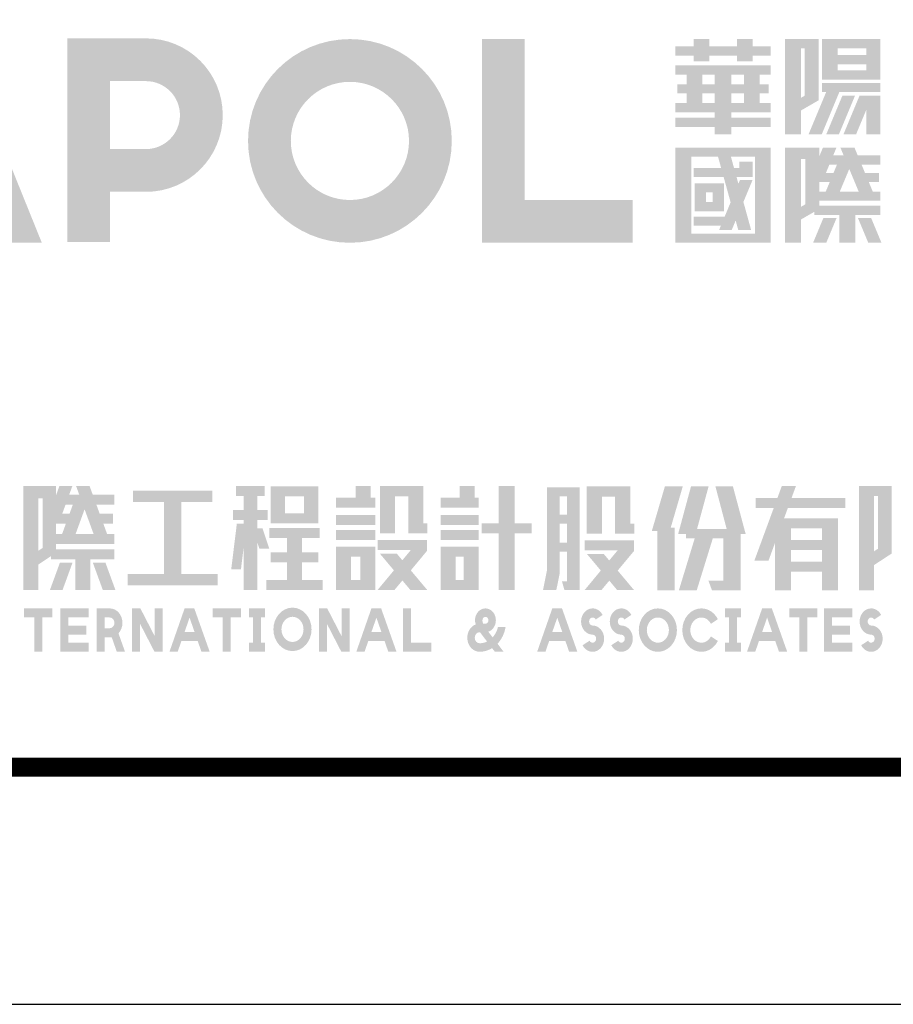
# Model space of a CAD drawing. Extents: x -178138 to 397071, y -199251 to -128068.
# Drawn here: x 390983 to 394669, y -194449 to -190294 of the extents above; entities that cross this region are included whole.
import ezdxf
from ezdxf.enums import TextEntityAlignment as Align

# ---------------------------------------------------------------- set-up
doc = ezdxf.new("R2010")
doc.units = 0
doc.header["$LTSCALE"] = 1000
doc.header["$MEASUREMENT"] = 0
for name, color, linetype in [('F_SYMB_FIGU(图框)', 7, 'Continuous'), ('F_TEXT_FIGU(图框文字)', 2, 'Continuous'), ('图框', 7, 'Continuous')]:
    doc.layers.add(name, color=color, linetype=linetype)
doc.styles.add('宋体', font='SimSun.ttf', dxfattribs={"width": 0.8})

# ---------------------------------------------------------------- blocks, each defined once
blk = doc.blocks.new('A1-LOGO-CAPOL')
at = {"layer": 'F_SYMB_FIGU(图框)'}
h = blk.add_hatch(color=12, dxfattribs=at)
edge = h.paths.add_edge_path(flags=16)
edge.add_spline(control_points=[(879918.3, -661633.3), (879918.3, -661633.3), (879918.3, -661633.3), (879918.3, -661633.3), (879918.3, -661633.3), (879766.4, -661633.3), (879766.4, -661633.3), (879766.4, -661633.3), (879766.4, -661346.6), (879766.4, -661346.6), (879766.4, -661346.6), (879918.3, -661346.6), (879918.3, -661346.6), (879997.3, -661346.6), (880061.6, -661411), (880061.6, -661489.9), (880061.6, -661569), (879997.3, -661633.3), (879918.3, -661633.3)], knot_values=[0, 0, 0, 0, 1, 1, 1, 2, 2, 2, 3, 3, 3, 4, 4, 4, 5, 5, 5, 6, 6, 6, 6], degree=3, periodic=0)
edge = h.paths.add_edge_path()
edge.add_spline(control_points=[(879918.3, -661166.2), (879918.3, -661166.2), (879918.3, -661166.2), (879585.9, -661166.2), (879585.9, -661166.2), (879585.9, -661166.2), (879585.9, -662025.6), (879585.9, -662025.6), (879585.9, -662025.6), (879766.4, -662025.6), (879766.4, -662025.6), (879766.4, -662025.6), (879766.4, -661813.7), (879766.4, -661813.7), (879766.4, -661813.7), (879918.3, -661813.7), (879918.3, -661813.7), (879918.3, -661813.7), (879918.3, -661813.7), (879918.3, -661813.7), (880097.2, -661813.7), (880242.1, -661668.8), (880242.1, -661489.9), (880242.1, -661311.1), (880097.2, -661166.2), (879918.3, -661166.2)], knot_values=[0, 0, 0, 0, 0, 1, 1, 1, 2, 2, 2, 3, 3, 3, 4, 4, 4, 5, 5, 5, 6, 6, 6, 7, 7, 7, 8, 8, 8, 8], degree=3, periodic=0)
h = blk.add_hatch(color=12, dxfattribs=at)
h.dxf.hatch_style = 2
edge = h.paths.add_edge_path()
edge.add_spline(control_points=[(878520.6, -661384), (878446.7, -661256.3), (878309, -661170.1), (878151.1, -661169.2)], knot_values=[2, 2, 2, 2, 2.994713, 2.994713, 2.994713, 2.994713], degree=3, periodic=0)
edge.add_line((878151.1, -661169.2), (878146, -661169.2))
edge.add_spline(control_points=[(878146, -661169.2), (877910.8, -661170.5), (877720.3, -661360.9), (877718.8, -661596)], knot_values=[3.003544, 3.003544, 3.003544, 3.003544, 3.996018, 3.996018, 3.996018, 3.996018], degree=3, periodic=0)
edge.add_line((877718.8, -661596), (877718.8, -661601.7))
edge.add_spline(control_points=[(877718.8, -661601.7), (877720.3, -661837.7), (877912.1, -662028.6), (878148.5, -662028.6)], knot_values=[4.003982, 4.003982, 4.003982, 4.003982, 5, 5, 5, 5], degree=3, periodic=0)
edge.add_spline(control_points=[(878148.5, -662028.6), (878307.5, -662028.6), (878446.3, -661942.2), (878520.6, -661813.7), (878520.6, -661813.7), (878364.2, -661723.5), (878364.2, -661723.5)], knot_values=[5, 5, 5, 5, 6, 6, 6, 7, 7, 7, 7], degree=3, periodic=0)
edge.add_spline(control_points=[(878364.2, -661723.5), (878321.1, -661797.9), (878240.6, -661848.2), (878148.5, -661848.2)], knot_values=[7, 7, 7, 7, 8, 8, 8, 8], degree=3, periodic=0)
edge.add_spline(control_points=[(878148.5, -661848.2), (878011, -661848.2), (877899.2, -661736.3), (877899.2, -661598.8)], knot_values=[8, 8, 8, 8, 9, 9, 9, 9], degree=3, periodic=0)
edge.add_spline(control_points=[(877899.2, -661598.8), (877899.2, -661461.4), (878011, -661349.6), (878148.5, -661349.6)], knot_values=[9, 9, 9, 9, 10, 10, 10, 10], degree=3, periodic=0)
edge.add_spline(control_points=[(878148.5, -661349.6), (878240.6, -661349.6), (878321.1, -661399.8), (878364.2, -661474.3), (878364.2, -661474.3), (878520.6, -661384), (878520.6, -661384)], knot_values=[0, 0, 0, 0, 1, 1, 1, 2, 2, 2, 2], degree=3, periodic=0)
h = blk.add_hatch(color=12, dxfattribs=at)
h.dxf.hatch_style = 2
h.paths.add_polyline_path([(879098.1, -661169.1), (878952, -661169.1), (878912.7, -661169.1), (878571.3, -662028.6), (878756.7, -662028.6), (878840.9, -661816.7), (879209.3, -661816.7), (879293.5, -662028.6), (879478.9, -662028.6), (879131.7, -661169.1)])
h.paths.add_polyline_path([(878912.6, -661636.2), (879025.1, -661353), (879137.6, -661636.2)])
h = blk.add_hatch(color=12, dxfattribs=at)
edge = h.paths.add_edge_path(flags=16)
edge.add_spline(control_points=[(880778.6, -661848.2), (880641.1, -661848.2), (880529.3, -661736.3), (880529.3, -661598.8), (880529.3, -661461.4), (880641.1, -661349.6), (880778.6, -661349.6), (880916, -661349.6), (881027.9, -661461.4), (881027.9, -661598.8), (881027.9, -661736.3), (880916, -661848.2), (880778.6, -661848.2)], knot_values=[0, 0, 0, 0, 1, 1, 1, 2, 2, 2, 3, 3, 3, 4, 4, 4, 4], degree=3, periodic=0)
edge = h.paths.add_edge_path()
edge.add_spline(control_points=[(880778.6, -661169.2), (880541.3, -661169.2), (880348.8, -661361.6), (880348.8, -661598.8), (880348.8, -661836.2), (880541.3, -662028.6), (880778.6, -662028.6), (881015.9, -662028.6), (881208.3, -661836.2), (881208.3, -661598.8), (881208.3, -661361.6), (881015.9, -661169.2), (880778.6, -661169.2)], knot_values=[0, 0, 0, 0, 1, 1, 1, 2, 2, 2, 3, 3, 3, 4, 4, 4, 4], degree=3, periodic=0)
h = blk.add_hatch(color=12, dxfattribs=at)
h.dxf.hatch_style = 2
h.paths.add_polyline_path([(881515.8, -661848.2), (881515.8, -661169.2), (881335.3, -661169.2), (881335.3, -662028.6), (881971.4, -662028.6), (881971.4, -661848.2)])
h = blk.add_hatch(color=12, dxfattribs=at)
h.dxf.hatch_style = 2
h.paths.add_polyline_path([(882228.9, -661263.3), (882295.3, -661263.3), (882295.3, -661239.1), (882411.1, -661239.1), (882411.1, -661263.3), (882477.4, -661263.3), (882477.4, -661239.1), (882553.3, -661239.1), (882553.3, -661200.3), (882477.4, -661200.3), (882477.4, -661169.2), (882411.1, -661169.2), (882411.1, -661200.3), (882295.3, -661200.3), (882295.3, -661169.2), (882228.9, -661169.2), (882228.9, -661200.3), (882151.8, -661200.3), (882151.8, -661239.1), (882228.9, -661239.1)])
h = blk.add_hatch(color=12, dxfattribs=at)
h.dxf.hatch_style = 2
h.paths.add_polyline_path([(882756.6, -661427.1), (882756.6, -661169.2), (882614.6, -661169.2), (882614.6, -661570.7), (882681, -661570.7), (882681, -661470.7)])
h.paths.add_polyline_path([(882697.1, -661208), (882697.1, -661408.1), (882681, -661417.3), (882681, -661208)])
h = blk.add_hatch(color=12, dxfattribs=at)
h.dxf.hatch_style = 2
h.paths.add_polyline_path([(882769.5, -661169.2), (882769.5, -661339.8), (883016.2, -661339.8), (883016.2, -661169.2)])
h.paths.add_polyline_path([(882956.8, -661300.9), (882836, -661300.9), (882836, -661275.1), (882956.8, -661275.1)])
h.paths.add_polyline_path([(882956.8, -661236.3), (882836, -661236.3), (882836, -661208), (882956.8, -661208)])
h = blk.add_hatch(color=12, dxfattribs=at)
h.dxf.hatch_style = 2
h.paths.add_polyline_path([(882553.4, -661319.3), (882553.4, -661280.4), (882387.8, -661280.4), (882317.5, -661280.4), (882151.8, -661280.4), (882151.8, -661319.3), (882198.5, -661319.3), (882198.5, -661359.7), (882159.6, -661359.7), (882159.6, -661398.5), (882198.5, -661398.5), (882198.5, -661439.2), (882151.8, -661439.2), (882151.8, -661477.9), (882317.5, -661477.9), (882317.5, -661501), (882151.8, -661501), (882151.8, -661539.8), (882317.5, -661539.8), (882317.5, -661570.4), (882387.8, -661570.4), (882387.8, -661539.8), (882553.4, -661539.8), (882553.4, -661501), (882387.8, -661501), (882387.8, -661477.9), (882553.4, -661477.9), (882553.4, -661439.2), (882507.8, -661439.2), (882507.8, -661398.5), (882545.6, -661398.5), (882545.6, -661359.7), (882507.8, -661359.7), (882507.8, -661319.3)])
h.paths.add_polyline_path([(882264.8, -661319.3), (882317.5, -661319.3), (882317.5, -661359.7), (882264.8, -661359.7)])
h.paths.add_polyline_path([(882264.8, -661439.2), (882264.8, -661398.5), (882317.5, -661398.5), (882317.5, -661439.2)])
h.paths.add_polyline_path([(882441.4, -661439.2), (882387.8, -661439.2), (882387.8, -661398.5), (882441.4, -661398.5)])
h.paths.add_polyline_path([(882441.4, -661359.7), (882387.8, -661359.7), (882387.8, -661319.3), (882441.4, -661319.3)])
h = blk.add_hatch(color=12, dxfattribs=at)
h.dxf.hatch_style = 2
h.paths.add_polyline_path([(882769.5, -661393), (882787.5, -661393), (882713.6, -661570.7), (882769.2, -661570.7), (882843.1, -661393), (883016.2, -661393), (883016.2, -661354.2), (882769.5, -661354.2)])
h = blk.add_hatch(color=12, dxfattribs=at)
h.dxf.hatch_style = 2
h.paths.add_polyline_path([(882856.3, -661407.5), (882788.3, -661570.7), (882841.6, -661570.7), (882909.6, -661407.5)])
h = blk.add_hatch(color=12, dxfattribs=at)
h.dxf.hatch_style = 2
h.paths.add_polyline_path([(882928.7, -661407.5), (882860.8, -661570.7), (882914.1, -661570.7), (882957.8, -661465.6), (882957.8, -661570.7), (883016.2, -661570.7), (883016.2, -661407.5)])
h = blk.add_hatch(color=12, dxfattribs=at)
h.dxf.hatch_style = 2
h.paths.add_polyline_path([(882553.4, -661627), (882553.4, -661627), (882553.4, -661626.9), (882151.8, -661626.9), (882151.8, -661627), (882151.8, -662028.6), (882553.4, -662028.6), (882553.4, -662028.6)])
h.paths.add_polyline_path([(882487, -661989.8), (882218.2, -661989.8), (882218.2, -661665.8), (882331.6, -661665.8), (882344.4, -661712.5), (882228.1, -661712.5), (882228.1, -661751.3), (882355.2, -661751.3), (882384.6, -661858), (882359.6, -661918.1), (882228.1, -661918.1), (882228.1, -661957), (882343.4, -661957), (882335.8, -661975.3), (882389, -661975.3), (882405.9, -661934.9), (882417, -661975.3), (882471.3, -661975.3), (882438.5, -661856.4), (882477.1, -661763.8), (882423.9, -661763.8), (882417.3, -661779.5), (882409.5, -661751.3), (882477.1, -661751.3), (882477.1, -661686.5), (882421.8, -661686.5), (882421.8, -661712.5), (882398.8, -661712.5), (882386, -661665.8), (882487, -661665.8)])
h = blk.add_hatch(color=12, dxfattribs=at)
h.dxf.hatch_style = 2
h.paths.add_polyline_path([(883016.3, -661911), (883016.3, -661872.1), (882759.2, -661872.1), (882759.2, -661851.5), (883016.2, -661851.5), (883016.2, -661812.6), (882984.3, -661812.6), (882967.6, -661772.6), (883010.8, -661772.6), (883010.8, -661733.7), (882951.4, -661733.7), (882937, -661698.9), (883016.2, -661698.9), (883016.2, -661660.1), (882920.8, -661660.1), (882907, -661627), (882847.6, -661627), (882861.4, -661660.1), (882817.4, -661660.1), (882831.2, -661627), (882774.1, -661627), (882759.2, -661662.9), (882759.2, -661627), (882756.6, -661627), (882614.6, -661627), (882614.6, -662028.6), (882681.1, -662028.6), (882681.1, -661930.6), (882737.3, -661898.1), (882737.3, -661911), (882843.6, -661911), (882843.6, -662028.6), (882910, -662028.6), (882910, -661911)])
h.paths.add_polyline_path([(882759.2, -661812.6), (882759.2, -661772.6), (882770.5, -661772.6), (882802.6, -661772.6), (882785.9, -661812.6)])
h.paths.add_polyline_path([(882845.3, -661812.6), (882885.1, -661717.1), (882924.8, -661812.6)])
h.paths.add_polyline_path([(882833.3, -661698.9), (882818.7, -661733.7), (882786.7, -661733.7), (882801.2, -661698.9)])
h.paths.add_polyline_path([(882681.1, -661675), (882699.8, -661675), (882699.8, -661866.4), (882681.1, -661877.2)])
h = blk.add_hatch(color=12, dxfattribs=at)
h.dxf.hatch_style = 2
h.paths.add_polyline_path([(882357.3, -661777.6), (882232.5, -661777.6), (882232.5, -661895.5), (882357.3, -661895.5)])
h.paths.add_polyline_path([(882280.3, -661816.4), (882308.4, -661816.4), (882308.4, -661856.6), (882280.3, -661856.6)])
h = blk.add_hatch(color=12, dxfattribs=at)
h.dxf.hatch_style = 2
h.paths.add_polyline_path([(882732.5, -662028.6), (882788.1, -662028.6), (882831.8, -661923.6), (882776.2, -661923.6)])
h = blk.add_hatch(color=12, dxfattribs=at)
h.dxf.hatch_style = 2
h.paths.add_polyline_path([(882977.2, -661923.6), (882921.5, -661923.6), (882965.3, -662028.6), (883020.9, -662028.6)])
blk = doc.blocks.new('A1-INFO-深圳市华阳国际工程设计股份有限公司')
at = {"layer": 'F_SYMB_FIGU(图框)'}
h = blk.add_hatch(color=256, dxfattribs=at)
h.dxf.hatch_style = 2
h.paths.add_polyline_path([(879784.8, -663364.8), (879784.8, -663322.4), (879538.8, -663322.4), (879538.8, -663299.9), (879784.8, -663299.9), (879784.8, -663257.5), (879754.2, -663257.5), (879738.3, -663213.8), (879779.6, -663213.8), (879779.6, -663171.5), (879722.8, -663171.5), (879709, -663133.4), (879784.8, -663133.4), (879784.8, -663091), (879693.4, -663091), (879680.3, -663055), (879623.5, -663055), (879636.6, -663091), (879594.5, -663091), (879607.7, -663055), (879553.1, -663055), (879538.8, -663094.1), (879538.8, -663055), (879536.3, -663055), (879400.5, -663055), (879400.5, -663493.2), (879464.1, -663493.2), (879464.1, -663386.3), (879517.8, -663350.8), (879517.8, -663364.8), (879619.6, -663364.8), (879619.6, -663493.2), (879683.1, -663493.2), (879683.1, -663364.8)])
h.paths.add_polyline_path([(879538.8, -663257.5), (879538.8, -663213.8), (879549.7, -663213.8), (879580.3, -663213.8), (879564.4, -663257.5)])
h.paths.add_polyline_path([(879621.3, -663257.5), (879659.3, -663153.3), (879697.4, -663257.5)])
h.paths.add_polyline_path([(879609.7, -663133.4), (879595.8, -663171.5), (879565.2, -663171.5), (879579.1, -663133.4)])
h.paths.add_polyline_path([(879464.1, -663107.4), (879482, -663107.4), (879482, -663316.2), (879464.1, -663328)])
h = blk.add_hatch(color=256, dxfattribs=at)
h.dxf.hatch_style = 2
h.paths.add_polyline_path([(880198.6, -663122.6), (879864, -663122.6), (879864, -663074.1), (880198.6, -663074.1)])
h = blk.add_hatch(color=256, dxfattribs=at)
h.dxf.hatch_style = 2
h.paths.add_polyline_path([(880419.6, -663097.1), (880297.6, -663097.1), (880297.6, -663054.8), (880419.6, -663054.8)])
h = blk.add_hatch(color=256, dxfattribs=at)
h.dxf.hatch_style = 2
h.paths.add_polyline_path([(880505.1, -663190.2), (880444.2, -663190.2), (880444.2, -663055.9), (880505.1, -663055.9)])
h = blk.add_hatch(color=256, dxfattribs=at)
h.dxf.hatch_style = 2
h.paths.add_polyline_path([(880645, -663098.3), (880458.9, -663098.3), (880458.9, -663055.9), (880645, -663055.9)])
h = blk.add_hatch(color=256, dxfattribs=at)
h.dxf.hatch_style = 2
h.paths.add_polyline_path([(880645, -663190.2), (880584.2, -663190.2), (880584.2, -663055.9), (880645, -663055.9)])
h = blk.add_hatch(color=256, dxfattribs=at)
h.dxf.hatch_style = 2
h.paths.add_polyline_path([(880866.3, -663131.7), (880802.7, -663131.7), (880802.7, -663055.1), (880866.3, -663055.1)])
h = blk.add_hatch(color=256, dxfattribs=at)
h.dxf.hatch_style = 2
h.paths.add_polyline_path([(881088.2, -663097.8), (880905, -663097.8), (880905, -663055.5), (881088.2, -663055.5)])
h = blk.add_hatch(color=256, dxfattribs=at)
h.dxf.hatch_style = 2
h.paths.add_polyline_path([(880968.5, -663254.3), (880905, -663254.3), (880905, -663071.6), (880968.5, -663071.6)])
h = blk.add_hatch(color=256, dxfattribs=at)
h.dxf.hatch_style = 2
h.paths.add_polyline_path([(881088.2, -663254.3), (881024.6, -663254.3), (881024.6, -663071.6), (881088.2, -663071.6)])
h = blk.add_hatch(color=256, dxfattribs=at)
h.dxf.hatch_style = 2
h.paths.add_polyline_path([(881305.5, -663131.7), (881241.9, -663131.7), (881241.9, -663055.1), (881305.5, -663055.1)])
h = blk.add_hatch(color=256, dxfattribs=at)
h.dxf.hatch_style = 2
h.paths.add_polyline_path([(881473.8, -663493.3), (881406.4, -663493.3), (881406.4, -663055.1), (881473.8, -663055.1)])
h = blk.add_hatch(color=256, dxfattribs=at)
h.dxf.hatch_style = 2
h.paths.add_polyline_path([(881609.3, -663413.5), (881593.1, -663494.1), (881649.2, -663494.1), (881659.2, -663445.1), (881659.2, -663445.1), (881659.2, -663445.1), (881663.9, -663422.4), (881663.8, -663331.8), (881694.3, -663331.8), (881694.3, -663456.5), (881672.9, -663456.5), (881683.6, -663494.1), (881747.9, -663494.1), (881747.9, -663060.1), (881609.3, -663060.1)])
h.paths.add_polyline_path([(881663.8, -663098.2), (881694.3, -663098.2), (881694.3, -663176.4), (881663.8, -663176.4)])
h.paths.add_polyline_path([(881663.8, -663214.5), (881694.3, -663214.5), (881694.3, -663293.7), (881663.8, -663293.7)])
h = blk.add_hatch(color=256, dxfattribs=at)
h.dxf.hatch_style = 2
h.paths.add_polyline_path([(881960.9, -663099.2), (881778, -663099.2), (881778, -663056.9), (881960.9, -663056.9)])
h = blk.add_hatch(color=256, dxfattribs=at)
h.dxf.hatch_style = 2
h.paths.add_polyline_path([(881841.4, -663255.5), (881778, -663255.5), (881778, -663073.1), (881841.4, -663073.1)])
h = blk.add_hatch(color=256, dxfattribs=at)
h.dxf.hatch_style = 2
h.paths.add_polyline_path([(881960.9, -663255.5), (881897.4, -663255.5), (881897.4, -663073.1), (881960.9, -663073.1)])
h = blk.add_hatch(color=256, dxfattribs=at)
h.dxf.hatch_style = 2
h.paths.add_polyline_path([(882182.9, -663056.1), (882107.5, -663056.1), (882052.2, -663244.7), (882075.8, -663244.7), (882075.8, -663494.7), (882148.1, -663494.7), (882148.1, -663230.6), (882131.9, -663230.6)])
h = blk.add_hatch(color=256, dxfattribs=at)
h.dxf.hatch_style = 2
h.paths.add_polyline_path([(882394.2, -663056.1), (882320.4, -663056.1), (882367.9, -663236.2), (882243, -663236.2), (882291.8, -663056.1), (882217.6, -663056.1), (882163.4, -663256.9), (882197, -663256.9), (882197, -663276.3), (882233, -663276.3), (882166.4, -663494.7), (882241.7, -663494.7), (882309.3, -663276.3), (882354.1, -663276.3), (882353.6, -663455), (882291.2, -663455), (882305.9, -663494.7), (882426.4, -663494.7), (882426.4, -663256.9), (882447.9, -663256.9)])
h = blk.add_hatch(color=256, dxfattribs=at)
h.dxf.hatch_style = 2
h.paths.add_polyline_path([(882484.6, -663370.4), (882544.2, -663370.4), (882660.2, -663054.8), (882600.6, -663054.8)])
h = blk.add_hatch(color=256, dxfattribs=at)
h.dxf.hatch_style = 2
h.paths.add_polyline_path([(883063.6, -663054.8), (882925.6, -663054.8), (882925.6, -663494.7), (882989.1, -663494.7), (882989.1, -663385.6), (882989.1, -663097.1), (883015.5, -663097.1), (883063.6, -663096.8)])
h = blk.add_hatch(color=256, dxfattribs=at)
h.dxf.hatch_style = 2
h.paths.add_polyline_path([(883007.1, -663082.3), (883007, -663098.8), (883007, -663319.1), (882978.4, -663337.5), (882978.4, -663395.8), (883063.9, -663339.9), (883063.9, -663054.8), (883040.2, -663054.8)])
h = blk.add_hatch(color=256, dxfattribs=at)
h.dxf.hatch_style = 2
h.paths.add_polyline_path([(880068, -663093.2), (879994.7, -663093.2), (879994.7, -663431.3), (880068, -663431.3)])
h = blk.add_hatch(color=256, dxfattribs=at)
h.dxf.hatch_style = 2
h.paths.add_polyline_path([(880387.5, -663493.4), (880329.7, -663493.4), (880329.7, -663085.3), (880387.5, -663085.3)])
h = blk.add_hatch(color=256, dxfattribs=at)
h.dxf.hatch_style = 2
h.paths.add_polyline_path([(880885.2, -663145.9), (880720.3, -663145.9), (880720.3, -663103.6), (880885.2, -663103.6)])
h = blk.add_hatch(color=256, dxfattribs=at)
h.dxf.hatch_style = 2
h.paths.add_polyline_path([(881322.3, -663145.9), (881161.7, -663145.9), (881161.7, -663103.6), (881322.3, -663103.6)])
h = blk.add_hatch(color=256, dxfattribs=at)
h.dxf.hatch_style = 2
h.paths.add_polyline_path([(882869, -663147.2), (882490.2, -663147.2), (882490.2, -663104.9), (882869, -663104.9)])
h = blk.add_hatch(color=256, dxfattribs=at)
h.dxf.hatch_style = 2
h.paths.add_polyline_path([(880431.9, -663198), (880285.3, -663198), (880285.3, -663155.6), (880431.9, -663155.6)])
h = blk.add_hatch(color=256, dxfattribs=at)
h.dxf.hatch_style = 2
h.paths.add_polyline_path([(880645, -663212.4), (880444.2, -663212.4), (880444.2, -663170), (880645, -663170)])
h = blk.add_hatch(color=256, dxfattribs=at)
h.dxf.hatch_style = 2
h.paths.add_polyline_path([(880885.7, -663219.1), (880720.3, -663219.1), (880720.3, -663176.8), (880885.7, -663176.8)])
h = blk.add_hatch(color=256, dxfattribs=at)
h.dxf.hatch_style = 2
h.paths.add_polyline_path([(881322.3, -663219.1), (881161.7, -663219.1), (881161.7, -663176.8), (881322.3, -663176.8)])
h = blk.add_hatch(color=256, dxfattribs=at)
h.dxf.hatch_style = 2
h.paths.add_polyline_path([(882638.8, -663494.7), (882571.4, -663494.7), (882571.4, -663191.4), (882638.8, -663191.4)])
h = blk.add_hatch(color=256, dxfattribs=at)
h.dxf.hatch_style = 2
h.paths.add_polyline_path([(882828.6, -663233.8), (882578.1, -663233.8), (882578.1, -663191.4), (882828.6, -663191.4)])
h = blk.add_hatch(color=256, dxfattribs=at)
h.dxf.hatch_style = 2
h.paths.add_polyline_path([(882837.2, -663494.7), (882769.8, -663494.7), (882769.8, -663191.4), (882837.2, -663191.4)])
h = blk.add_hatch(color=256, dxfattribs=at)
h.dxf.hatch_style = 2
h.paths.add_polyline_path([(880301.6, -663213.7), (880277.8, -663407), (880318.8, -663407), (880342.6, -663213.7)])
h = blk.add_hatch(color=256, dxfattribs=at)
h.dxf.hatch_style = 2
h.paths.add_polyline_path([(880368.3, -663232.9), (880396.4, -663319), (880438.1, -663319), (880409.4, -663232.9)])
h = blk.add_hatch(color=256, dxfattribs=at)
h.dxf.hatch_style = 2
h.paths.add_polyline_path([(880650.4, -663273.8), (880438.8, -663273.8), (880438.8, -663231.4), (880650.4, -663231.4)])
h = blk.add_hatch(color=256, dxfattribs=at)
h.dxf.hatch_style = 2
h.paths.add_polyline_path([(880885.7, -663282.7), (880720.3, -663282.7), (880720.3, -663240.4), (880885.7, -663240.4)])
h = blk.add_hatch(color=256, dxfattribs=at)
h.dxf.hatch_style = 2
h.paths.add_polyline_path([(881105.1, -663254.3), (881024.6, -663254.3), (881024.6, -663212), (881105.1, -663212)])
h = blk.add_hatch(color=256, dxfattribs=at)
h.dxf.hatch_style = 2
h.paths.add_polyline_path([(881322.3, -663282.7), (881161.7, -663282.7), (881161.7, -663240.4), (881322.3, -663240.4)])
h = blk.add_hatch(color=256, dxfattribs=at)
h.dxf.hatch_style = 2
h.paths.add_polyline_path([(881545.8, -663254.3), (881334.5, -663254.3), (881334.5, -663212), (881545.8, -663212)])
h = blk.add_hatch(color=256, dxfattribs=at)
h.dxf.hatch_style = 2
h.paths.add_polyline_path([(881977.7, -663255.5), (881897.4, -663255.5), (881897.4, -663213.2), (881977.7, -663213.2)])
h = blk.add_hatch(color=256, dxfattribs=at)
h.dxf.hatch_style = 2
h.paths.add_polyline_path([(880576.4, -663486.4), (880512.8, -663486.4), (880512.8, -663248.2), (880576.4, -663248.2)])
h = blk.add_hatch(color=256, dxfattribs=at)
h.dxf.hatch_style = 2
h.paths.add_polyline_path([(881104.4, -663325.1), (880895.7, -663325.1), (880895.7, -663282.7), (881104.4, -663282.7)])
h = blk.add_hatch(color=256, dxfattribs=at)
h.dxf.hatch_style = 2
h.paths.add_polyline_path([(881104.4, -663282.7), (881070.8, -663282.7), (880895.7, -663493.1), (880967, -663493.1), (881104.4, -663327.9)])
h = blk.add_hatch(color=256, dxfattribs=at)
h.dxf.hatch_style = 2
h.paths.add_polyline_path([(881977, -663326.1), (881768.7, -663326.1), (881768.7, -663283.8), (881977, -663283.8)])
h = blk.add_hatch(color=256, dxfattribs=at)
h.dxf.hatch_style = 2
h.paths.add_polyline_path([(881977, -663283.8), (881943.5, -663283.8), (881768.7, -663493.8), (881839.9, -663493.8), (881977, -663329)])
h = blk.add_hatch(color=256, dxfattribs=at)
h.dxf.hatch_style = 2
h.paths.add_polyline_path([(882813.5, -663325.4), (882578.1, -663325.4), (882578.1, -663283), (882813.5, -663283)])
h = blk.add_hatch(color=256, dxfattribs=at)
h.dxf.hatch_style = 2
h.paths.add_polyline_path([(880783.8, -663493.4), (880720.3, -663493.4), (880720.3, -663310.7), (880783.8, -663310.7)])
h = blk.add_hatch(color=256, dxfattribs=at)
h.dxf.hatch_style = 2
h.paths.add_polyline_path([(880874.6, -663353.1), (880720.3, -663353.1), (880720.3, -663310.7), (880874.6, -663310.7)])
h = blk.add_hatch(color=256, dxfattribs=at)
h.dxf.hatch_style = 2
h.paths.add_polyline_path([(880885.7, -663493.4), (880822.2, -663493.4), (880822.2, -663310.7), (880885.7, -663310.7)])
h = blk.add_hatch(color=256, dxfattribs=at)
h.dxf.hatch_style = 2
h.paths.add_polyline_path([(881319.2, -663353.1), (881161.7, -663353.1), (881161.7, -663310.7), (881319.2, -663310.7)])
h = blk.add_hatch(color=256, dxfattribs=at)
h.dxf.hatch_style = 2
h.paths.add_polyline_path([(881225.2, -663493.4), (881161.7, -663493.4), (881161.7, -663310.7), (881225.2, -663310.7)])
h = blk.add_hatch(color=256, dxfattribs=at)
h.dxf.hatch_style = 2
h.paths.add_polyline_path([(881322.3, -663493.4), (881258.8, -663493.4), (881258.8, -663310.7), (881322.3, -663310.7)])
h = blk.add_hatch(color=256, dxfattribs=at)
h.dxf.hatch_style = 2
h.paths.add_polyline_path([(880645, -663376.8), (880444.2, -663376.8), (880444.2, -663334.4), (880645, -663334.4)])
h = blk.add_hatch(color=256, dxfattribs=at)
h.dxf.hatch_style = 2
h.paths.add_polyline_path([(880976.3, -663340.3), (880905, -663340.3), (881033.2, -663493.1), (881104.4, -663493.1)])
h = blk.add_hatch(color=256, dxfattribs=at)
h.dxf.hatch_style = 2
h.paths.add_polyline_path([(881849.1, -663341.2), (881778, -663341.2), (881905.9, -663493.8), (881977, -663493.8)])
h = blk.add_hatch(color=256, dxfattribs=at)
h.dxf.hatch_style = 2
h.paths.add_polyline_path([(879513.3, -663493.2), (879566.5, -663493.2), (879608.3, -663378.6), (879555.1, -663378.6)])
h = blk.add_hatch(color=256, dxfattribs=at)
h.dxf.hatch_style = 2
h.paths.add_polyline_path([(879747.4, -663378.6), (879694.2, -663378.6), (879736, -663493.2), (879789.2, -663493.2)])
h = blk.add_hatch(color=256, dxfattribs=at)
h.dxf.hatch_style = 2
h.paths.add_polyline_path([(882813.5, -663417), (882578.1, -663417), (882578.1, -663374.6), (882813.5, -663374.6)])
h = blk.add_hatch(color=256, dxfattribs=at)
h.dxf.hatch_style = 2
h.paths.add_polyline_path([(880221.2, -663474.1), (879841.4, -663474.1), (879841.4, -663425.5), (880221.2, -663425.5)])
h = blk.add_hatch(color=256, dxfattribs=at)
h.dxf.hatch_style = 2
h.paths.add_polyline_path([(880663.7, -663493.4), (880425.5, -663493.4), (880425.5, -663451), (880663.7, -663451)])
h = blk.add_hatch(color=256, dxfattribs=at)
h.dxf.hatch_style = 2
h.paths.add_polyline_path([(880864.5, -663493.4), (880720.3, -663493.4), (880720.3, -663451), (880864.5, -663451)])
h = blk.add_hatch(color=256, dxfattribs=at)
h.dxf.hatch_style = 2
h.paths.add_polyline_path([(881319.2, -663493.4), (881161.7, -663493.4), (881161.7, -663451), (881319.2, -663451)])
h = blk.add_hatch(color=256, dxfattribs=at)
h.dxf.hatch_style = 2
h.paths.add_polyline_path([(879523, -663571.3), (879480.4, -663571.3), (879446.6, -663571.3), (879404, -663571.3), (879404, -663609.7), (879446.6, -663609.7), (879446.6, -663754.5), (879480.4, -663754.5), (879480.4, -663609.7), (879523, -663609.7)])
h = blk.add_hatch(color=256, dxfattribs=at)
h.dxf.hatch_style = 2
h.paths.add_polyline_path([(879676.3, -663609.7), (879676.3, -663571.3), (879591.4, -663571.3), (879557.6, -663571.3), (879557.6, -663609.7), (879557.6, -663643.7), (879557.6, -663682.1), (879557.6, -663716.1), (879557.6, -663754.5), (879591.4, -663754.5), (879676.3, -663754.5), (879676.3, -663716.1), (879591.4, -663716.1), (879591.4, -663682.1), (879667.3, -663682.1), (879667.3, -663643.7), (879591.4, -663643.7), (879591.4, -663609.7)])
h = blk.add_hatch(color=256, dxfattribs=at)
h.dxf.hatch_style = 2
h.paths.add_polyline_path([(879710.9, -663571.3), (879710.9, -663609.7), (879710.9, -663654.9), (879710.9, -663693.5), (879710.9, -663754.5), (879744.6, -663754.5), (879744.6, -663693.5), (879765.4, -663693.5), (879765.4, -663654.9), (879744.6, -663654.9), (879744.6, -663609.7), (879765.4, -663609.7), (879765.4, -663571.3), (879744.6, -663571.3)])
h = blk.add_hatch(color=256, dxfattribs=at)
h.dxf.hatch_style = 2
edge = h.paths.add_edge_path()
edge.add_spline(control_points=[(879802.3, -663676.6), (879812.6, -663665.5), (879819, -663649.8), (879819, -663632.3), (879819, -663598.6), (879795, -663571.3), (879765.4, -663571.3), (879765.4, -663571.3), (879765.4, -663609.7), (879765.4, -663609.7), (879776.4, -663609.7), (879785.3, -663619.8), (879785.3, -663632.3), (879785.3, -663644.8), (879776.4, -663654.9), (879765.4, -663654.9), (879765.4, -663654.9), (879765.4, -663693.5), (879765.4, -663693.5), (879768.2, -663693.5), (879770.9, -663693.2), (879773.6, -663692.6), (879773.6, -663692.6), (879795.2, -663754.5), (879795.2, -663754.5), (879795.2, -663754.5), (879829.9, -663754.5), (879829.9, -663754.5), (879829.9, -663754.5), (879802.3, -663676.6), (879802.3, -663676.6)], knot_values=[0, 0, 0, 0, 1, 1, 1, 2, 2, 2, 3, 3, 3, 4, 4, 4, 5, 5, 5, 6, 6, 6, 7, 7, 7, 8, 8, 8, 9, 9, 9, 10, 10, 10, 10], degree=3, periodic=0)
h = blk.add_hatch(color=256, dxfattribs=at)
h.dxf.hatch_style = 2
edge = h.paths.add_edge_path()
edge.add_spline(control_points=[(879989.1, -663571.3), (879989.1, -663571.3), (879955.4, -663571.3), (879955.4, -663571.3), (879955.4, -663571.3), (879955.4, -663689.1), (879955.4, -663689.1), (879955.4, -663689.1), (879894.6, -663571.3), (879894.6, -663571.3), (879894.6, -663571.3), (879893.5, -663571.3), (879893.5, -663571.3), (879893.5, -663571.3), (879893.5, -663571.3), (879893.5, -663571.3), (879893.5, -663571.3), (879859.8, -663571.3), (879859.8, -663571.3), (879859.8, -663571.3), (879859.8, -663754.5), (879859.8, -663754.5), (879859.8, -663754.5), (879893.5, -663754.5), (879893.5, -663754.5), (879893.5, -663754.5), (879893.5, -663636.6), (879893.5, -663636.6), (879893.5, -663636.6), (879954.3, -663754.5), (879954.3, -663754.5), (879954.3, -663754.5), (879989.1, -663754.5), (879989.1, -663754.5), (879989.1, -663754.5), (879989.1, -663754.5), (879989.1, -663754.5), (879989.1, -663754.5), (879989.1, -663754.5), (879989.1, -663754.5), (879989.1, -663754.5), (879989.1, -663571.3), (879989.1, -663571.3)], knot_values=[0, 0, 0, 0, 1, 1, 1, 2, 2, 2, 3, 3, 3, 4, 4, 4, 5, 5, 5, 6, 6, 6, 7, 7, 7, 8, 8, 8, 9, 9, 9, 10, 10, 10, 11, 11, 11, 12, 12, 12, 13, 13, 13, 14, 14, 14, 14], degree=3, periodic=0)
h = blk.add_hatch(color=256, dxfattribs=at)
h.dxf.hatch_style = 2
h.paths.add_polyline_path([(880017.3, -663754.5), (880081.2, -663571.3), (880115.8, -663571.3), (880051.9, -663754.5)])
h = blk.add_hatch(color=256, dxfattribs=at)
h.dxf.hatch_style = 2
h.paths.add_polyline_path([(880187.1, -663754.5), (880122.1, -663571.3), (880088.5, -663571.3), (880152.4, -663754.5)])
h = blk.add_hatch(color=256, dxfattribs=at)
h.dxf.hatch_style = 2
h.paths.add_polyline_path([(880318.5, -663571.3), (880275.8, -663571.3), (880242.1, -663571.3), (880199.5, -663571.3), (880199.5, -663609.7), (880242.1, -663609.7), (880242.1, -663754.5), (880275.8, -663754.5), (880275.8, -663609.7), (880318.5, -663609.7)])
h = blk.add_hatch(color=256, dxfattribs=at)
h.dxf.hatch_style = 2
h.paths.add_polyline_path([(880420.4, -663609.7), (880420.4, -663571.3), (880403.5, -663571.3), (880369.7, -663571.3), (880353, -663571.3), (880353, -663609.7), (880369.7, -663609.7), (880369.7, -663716.1), (880353, -663716.1), (880353, -663754.5), (880369.7, -663754.5), (880403.5, -663754.5), (880420.4, -663754.5), (880420.4, -663716.1), (880403.5, -663716.1), (880403.5, -663609.7)])
h = blk.add_hatch(color=256, dxfattribs=at)
h.dxf.hatch_style = 2
edge = h.paths.add_edge_path()
edge.add_spline(control_points=[(880536.3, -663568.1), (880491.9, -663568.1), (880455.8, -663609.1), (880455.8, -663659.8), (880455.8, -663710.4), (880491.9, -663751.4), (880536.3, -663751.4), (880580.7, -663751.4), (880616.7, -663710.4), (880616.7, -663659.8), (880616.7, -663609.1), (880580.7, -663568.1), (880536.3, -663568.1)], knot_values=[0, 0, 0, 0, 1, 1, 1, 2, 2, 2, 3, 3, 3, 4, 4, 4, 4], degree=3, periodic=0)
edge = h.paths.add_edge_path()
edge.add_spline(control_points=[(880536.3, -663713), (880510.6, -663713), (880489.7, -663689), (880489.7, -663659.8), (880489.7, -663630.5), (880510.6, -663606.6), (880536.3, -663606.6), (880562, -663606.6), (880582.9, -663630.5), (880582.9, -663659.8), (880582.9, -663689), (880562, -663713), (880536.3, -663713)], knot_values=[0, 0, 0, 0, 1, 1, 1, 2, 2, 2, 3, 3, 3, 4, 4, 4, 4], degree=3, periodic=0)
h = blk.add_hatch(color=256, dxfattribs=at)
h.dxf.hatch_style = 2
edge = h.paths.add_edge_path()
edge.add_spline(control_points=[(880777.4, -663571.3), (880777.4, -663571.3), (880743.6, -663571.3), (880743.6, -663571.3), (880743.6, -663571.3), (880743.6, -663689.1), (880743.6, -663689.1), (880743.6, -663689.1), (880682.8, -663571.3), (880682.8, -663571.3), (880682.8, -663571.3), (880681.7, -663571.3), (880681.7, -663571.3), (880681.7, -663571.3), (880681.7, -663571.3), (880681.7, -663571.3), (880681.7, -663571.3), (880647.9, -663571.3), (880647.9, -663571.3), (880647.9, -663571.3), (880647.9, -663754.5), (880647.9, -663754.5), (880647.9, -663754.5), (880681.7, -663754.5), (880681.7, -663754.5), (880681.7, -663754.5), (880681.7, -663636.6), (880681.7, -663636.6), (880681.7, -663636.6), (880742.5, -663754.5), (880742.5, -663754.5), (880742.5, -663754.5), (880777.4, -663754.5), (880777.4, -663754.5), (880777.4, -663754.5), (880777.4, -663754.5), (880777.4, -663754.5), (880777.4, -663754.5), (880777.4, -663754.5), (880777.4, -663754.5), (880777.4, -663754.5), (880777.4, -663571.3), (880777.4, -663571.3)], knot_values=[0, 0, 0, 0, 1, 1, 1, 2, 2, 2, 3, 3, 3, 4, 4, 4, 5, 5, 5, 6, 6, 6, 7, 7, 7, 8, 8, 8, 9, 9, 9, 10, 10, 10, 11, 11, 11, 12, 12, 12, 13, 13, 13, 14, 14, 14, 14], degree=3, periodic=0)
h = blk.add_hatch(color=256, dxfattribs=at)
h.dxf.hatch_style = 2
h.paths.add_polyline_path([(880805.5, -663754.5), (880869.3, -663571.3), (880904, -663571.3), (880840.2, -663754.5)])
h = blk.add_hatch(color=256, dxfattribs=at)
h.dxf.hatch_style = 2
h.paths.add_polyline_path([(880975.2, -663754.5), (880910.3, -663571.3), (880876.7, -663571.3), (880940.6, -663754.5)])
h = blk.add_hatch(color=256, dxfattribs=at)
h.dxf.hatch_style = 2
h.paths.add_polyline_path([(881036.2, -663716.1), (881036.2, -663571.3), (881002.4, -663571.3), (881002.4, -663754.5), (881121.4, -663754.5), (881121.4, -663716.1)])
h = blk.add_hatch(color=256, dxfattribs=at)
h.dxf.hatch_style = 2
edge = h.paths.add_edge_path()
edge.add_spline(control_points=[(881435.1, -663649.9), (881435.1, -663649.9), (881403, -663649.9), (881403, -663649.9), (881399.2, -663666.7), (881391.3, -663681.8), (881380.5, -663693.4), (881380.5, -663693.4), (881362.4, -663669.7), (881362.4, -663669.7), (881380.8, -663663.7), (881394.3, -663644.4), (881394.3, -663621.4), (881394.3, -663593.7), (881374.6, -663571.3), (881350.3, -663571.3), (881326, -663571.3), (881306.2, -663593.7), (881306.2, -663621.4), (881306.2, -663627.4), (881307.7, -663633.2), (881309.6, -663638.8), (881288.8, -663646.5), (881273.7, -663668.8), (881273.7, -663695.1), (881273.7, -663727.8), (881297, -663754.2), (881325.6, -663754.2), (881344.7, -663754.2), (881362.7, -663748.7), (881378.4, -663739), (881378.4, -663739), (881390.1, -663754.2), (881390.1, -663754.2), (881390.1, -663754.2), (881427, -663754.2), (881427, -663754.2), (881427, -663754.2), (881401.2, -663720.4), (881401.2, -663720.4), (881418.5, -663702.1), (881430.7, -663677.5), (881435.1, -663649.9)], knot_values=[0, 0, 0, 0, 1, 1, 1, 2, 2, 2, 3, 3, 3, 4, 4, 4, 5, 5, 5, 6, 6, 6, 7, 7, 7, 8, 8, 8, 9, 9, 9, 10, 10, 10, 11, 11, 11, 12, 12, 12, 13, 13, 13, 14, 14, 14, 14], degree=3, periodic=0)
edge = h.paths.add_edge_path()
edge.add_spline(control_points=[(881350.3, -663607.1), (881357.3, -663607.1), (881362.9, -663613.5), (881362.9, -663621.4), (881362.9, -663629.4), (881357.3, -663635.8), (881350.3, -663635.8), (881350.3, -663635.8), (881350.3, -663636), (881350.3, -663636), (881350.3, -663636), (881341, -663636), (881341, -663636), (881338.9, -663631.4), (881337.6, -663626.6), (881337.6, -663621.4), (881337.6, -663613.5), (881343.3, -663607.1), (881350.3, -663607.1)], knot_values=[0, 0, 0, 0, 1, 1, 1, 2, 2, 2, 3, 3, 3, 4, 4, 4, 5, 5, 5, 6, 6, 6, 6], degree=3, periodic=0)
edge = h.paths.add_edge_path()
edge.add_spline(control_points=[(881325.6, -663718.4), (881325.6, -663718.4), (881325.6, -663718.4), (881325.6, -663718.4), (881314.3, -663718.4), (881305.2, -663708), (881305.2, -663695.1), (881305.2, -663682.2), (881314.3, -663671.8), (881325.6, -663671.8), (881325.6, -663671.8), (881325.6, -663671.8), (881325.6, -663671.8), (881325.6, -663671.8), (881327.2, -663671.8), (881327.2, -663671.8), (881327.2, -663671.8), (881357.1, -663711.1), (881357.1, -663711.1), (881347.4, -663715.8), (881336.8, -663718.4), (881325.6, -663718.4)], knot_values=[0, 0, 0, 0, 1, 1, 1, 2, 2, 2, 3, 3, 3, 4, 4, 4, 5, 5, 5, 6, 6, 6, 7, 7, 7, 7], degree=3, periodic=0)
h = blk.add_hatch(color=256, dxfattribs=at)
h.dxf.hatch_style = 2
h.paths.add_polyline_path([(881568.4, -663754.5), (881632.3, -663571.3), (881667, -663571.3), (881603.2, -663754.5)])
h = blk.add_hatch(color=256, dxfattribs=at)
h.dxf.hatch_style = 2
h.paths.add_polyline_path([(881738.2, -663754.5), (881673.3, -663571.3), (881639.7, -663571.3), (881703.5, -663754.5)])
h = blk.add_hatch(color=256, dxfattribs=at)
h.dxf.hatch_style = 2
edge = h.paths.add_edge_path()
edge.add_spline(control_points=[(881802.4, -663643.6), (881802.4, -663643.6), (881802.4, -663643.6), (881802.4, -663643.6), (881802.4, -663643.6), (881802.4, -663643.6), (881802.4, -663643.6), (881794.2, -663643.6), (881787.5, -663636), (881787.5, -663626.6), (881787.5, -663617.3), (881794.2, -663609.7), (881802.4, -663609.7), (881807.8, -663609.7), (881812.7, -663613.1), (881815.3, -663618.2), (881815.3, -663618.2), (881844.5, -663598.9), (881844.5, -663598.9), (881836.1, -663582.4), (881820.4, -663571.3), (881802.4, -663571.3), (881775.5, -663571.3), (881753.7, -663596), (881753.7, -663626.6), (881753.7, -663657.3), (881775.5, -663682.1), (881802.4, -663682.1), (881810.6, -663682.1), (881817.3, -663689.7), (881817.3, -663699.1), (881817.3, -663708.4), (881810.6, -663716.1), (881802.4, -663716.1), (881796.9, -663716.1), (881792.1, -663712.6), (881789.6, -663707.6), (881789.6, -663707.6), (881760.2, -663726.8), (881760.2, -663726.8), (881768.7, -663743.4), (881784.4, -663754.5), (881802.4, -663754.5), (881829.2, -663754.5), (881851, -663729.7), (881851, -663699.1), (881851, -663668.5), (881829.2, -663643.6), (881802.4, -663643.6)], knot_values=[0, 0, 0, 0, 1, 1, 1, 2, 2, 2, 3, 3, 3, 4, 4, 4, 5, 5, 5, 6, 6, 6, 7, 7, 7, 8, 8, 8, 9, 9, 9, 10, 10, 10, 11, 11, 11, 12, 12, 12, 13, 13, 13, 14, 14, 14, 15, 15, 15, 16, 16, 16, 16], degree=3, periodic=0)
h = blk.add_hatch(color=256, dxfattribs=at)
h.dxf.hatch_style = 2
edge = h.paths.add_edge_path()
edge.add_spline(control_points=[(881923.5, -663643.6), (881923.5, -663643.6), (881923.5, -663643.6), (881923.5, -663643.6), (881923.5, -663643.6), (881923.5, -663643.6), (881923.5, -663643.6), (881915.2, -663643.6), (881908.6, -663636), (881908.6, -663626.6), (881908.6, -663617.3), (881915.2, -663609.7), (881923.5, -663609.7), (881928.9, -663609.7), (881933.8, -663613.1), (881936.3, -663618.2), (881936.3, -663618.2), (881965.6, -663598.9), (881965.6, -663598.9), (881957.2, -663582.4), (881941.5, -663571.3), (881923.5, -663571.3), (881896.6, -663571.3), (881874.9, -663596), (881874.9, -663626.6), (881874.9, -663657.3), (881896.6, -663682.1), (881923.5, -663682.1), (881931.7, -663682.1), (881938.3, -663689.7), (881938.3, -663699.1), (881938.3, -663708.4), (881931.7, -663716.1), (881923.5, -663716.1), (881918, -663716.1), (881913.2, -663712.6), (881910.6, -663707.6), (881910.6, -663707.6), (881881.3, -663726.8), (881881.3, -663726.8), (881889.8, -663743.4), (881905.5, -663754.5), (881923.5, -663754.5), (881950.4, -663754.5), (881972.1, -663729.7), (881972.1, -663699.1), (881972.1, -663668.5), (881950.4, -663643.6), (881923.5, -663643.6)], knot_values=[0, 0, 0, 0, 1, 1, 1, 2, 2, 2, 3, 3, 3, 4, 4, 4, 5, 5, 5, 6, 6, 6, 7, 7, 7, 8, 8, 8, 9, 9, 9, 10, 10, 10, 11, 11, 11, 12, 12, 12, 13, 13, 13, 14, 14, 14, 15, 15, 15, 16, 16, 16, 16], degree=3, periodic=0)
h = blk.add_hatch(color=256, dxfattribs=at)
h.dxf.hatch_style = 2
edge = h.paths.add_edge_path()
edge.add_spline(control_points=[(882077.7, -663571.3), (882033.3, -663571.3), (881997.2, -663612.3), (881997.2, -663662.9), (881997.2, -663713.5), (882033.3, -663754.5), (882077.7, -663754.5), (882122.1, -663754.5), (882158.1, -663713.5), (882158.1, -663662.9), (882158.1, -663612.3), (882122.1, -663571.3), (882077.7, -663571.3)], knot_values=[0, 0, 0, 0, 1, 1, 1, 2, 2, 2, 3, 3, 3, 4, 4, 4, 4], degree=3, periodic=0)
edge = h.paths.add_edge_path()
edge.add_spline(control_points=[(882077.7, -663716.1), (882052, -663716.1), (882031.1, -663692.1), (882031.1, -663662.9), (882031.1, -663633.6), (882052, -663609.7), (882077.7, -663609.7), (882103.4, -663609.7), (882124.3, -663633.6), (882124.3, -663662.9), (882124.3, -663692.1), (882103.4, -663716.1), (882077.7, -663716.1)], knot_values=[0, 0, 0, 0, 1, 1, 1, 2, 2, 2, 3, 3, 3, 4, 4, 4, 4], degree=3, periodic=0)
h = blk.add_hatch(color=256, dxfattribs=at)
h.dxf.hatch_style = 2
edge = h.paths.add_edge_path()
edge.add_spline(control_points=[(882301.5, -663689.4), (882293.5, -663705.4), (882278.5, -663716.1), (882261.2, -663716.1), (882235.5, -663716.1), (882214.5, -663692.3), (882214.5, -663662.9), (882214.5, -663633.6), (882235.5, -663609.7), (882261.2, -663609.7), (882278.5, -663609.7), (882293.5, -663620.4), (882301.5, -663636.3), (882301.5, -663636.3), (882330.8, -663617.1), (882330.8, -663617.1), (882316.9, -663589.7), (882291, -663571.3), (882261.2, -663571.3), (882216.8, -663571.3), (882180.8, -663612.3), (882180.8, -663662.9), (882180.8, -663713.5), (882216.8, -663754.5), (882261.2, -663754.5), (882291, -663754.5), (882316.9, -663736.1), (882330.8, -663708.7), (882330.8, -663708.7), (882301.5, -663689.4), (882301.5, -663689.4)], knot_values=[0, 0, 0, 0, 1, 1, 1, 2, 2, 2, 3, 3, 3, 4, 4, 4, 5, 5, 5, 6, 6, 6, 7, 7, 7, 8, 8, 8, 9, 9, 9, 10, 10, 10, 10], degree=3, periodic=0)
h = blk.add_hatch(color=256, dxfattribs=at)
h.dxf.hatch_style = 2
h.paths.add_polyline_path([(882427.9, -663609.7), (882427.9, -663571.3), (882411, -663571.3), (882377.2, -663571.3), (882360.5, -663571.3), (882360.5, -663609.7), (882377.2, -663609.7), (882377.2, -663716.1), (882360.5, -663716.1), (882360.5, -663754.5), (882377.2, -663754.5), (882411, -663754.5), (882427.9, -663754.5), (882427.9, -663716.1), (882411, -663716.1), (882411, -663609.7)])
h = blk.add_hatch(color=256, dxfattribs=at)
h.dxf.hatch_style = 2
h.paths.add_polyline_path([(882453.6, -663754.5), (882517.6, -663571.3), (882552.2, -663571.3), (882488.4, -663754.5)])
h = blk.add_hatch(color=256, dxfattribs=at)
h.dxf.hatch_style = 2
h.paths.add_polyline_path([(882623.4, -663754.5), (882558.5, -663571.3), (882524.9, -663571.3), (882588.8, -663754.5)])
h = blk.add_hatch(color=256, dxfattribs=at)
h.dxf.hatch_style = 2
h.paths.add_polyline_path([(882751, -663571.3), (882708.4, -663571.3), (882674.6, -663571.3), (882632, -663571.3), (882632, -663609.7), (882674.6, -663609.7), (882674.6, -663754.5), (882708.4, -663754.5), (882708.4, -663609.7), (882751, -663609.7)])
h = blk.add_hatch(color=256, dxfattribs=at)
h.dxf.hatch_style = 2
h.paths.add_polyline_path([(882897.8, -663609.7), (882897.8, -663571.3), (882812.9, -663571.3), (882779.1, -663571.3), (882779.1, -663609.7), (882779.1, -663643.7), (882779.1, -663682.1), (882779.1, -663716.1), (882779.1, -663754.5), (882812.9, -663754.5), (882897.8, -663754.5), (882897.8, -663716.1), (882812.9, -663716.1), (882812.9, -663682.1), (882888.8, -663682.1), (882888.8, -663643.7), (882812.9, -663643.7), (882812.9, -663609.7)])
h = blk.add_hatch(color=256, dxfattribs=at)
h.dxf.hatch_style = 2
edge = h.paths.add_edge_path()
edge.add_spline(control_points=[(882977.5, -663643.6), (882977.5, -663643.6), (882977.5, -663643.6), (882977.5, -663643.6), (882977.5, -663643.6), (882977.4, -663643.6), (882977.4, -663643.6), (882969.3, -663643.6), (882962.6, -663636), (882962.6, -663626.6), (882962.6, -663617.3), (882969.3, -663609.7), (882977.4, -663609.7), (882983, -663609.7), (882987.7, -663613.1), (882990.3, -663618.2), (882990.3, -663618.2), (883019.6, -663598.9), (883019.6, -663598.9), (883011.1, -663582.4), (882995.5, -663571.3), (882977.4, -663571.3), (882950.6, -663571.3), (882928.8, -663596), (882928.8, -663626.6), (882928.8, -663657.3), (882950.6, -663682.1), (882977.4, -663682.1), (882985.6, -663682.1), (882992.3, -663689.7), (882992.3, -663699.1), (882992.3, -663708.4), (882985.6, -663716.1), (882977.4, -663716.1), (882972, -663716.1), (882967.2, -663712.6), (882964.6, -663707.6), (882964.6, -663707.6), (882935.3, -663726.8), (882935.3, -663726.8), (882943.8, -663743.4), (882959.5, -663754.5), (882977.4, -663754.5), (883004.3, -663754.5), (883026.1, -663729.7), (883026.1, -663699.1), (883026.1, -663668.5), (883004.3, -663643.6), (882977.5, -663643.6)], knot_values=[0, 0, 0, 0, 1, 1, 1, 2, 2, 2, 3, 3, 3, 4, 4, 4, 5, 5, 5, 6, 6, 6, 7, 7, 7, 8, 8, 8, 9, 9, 9, 10, 10, 10, 11, 11, 11, 12, 12, 12, 13, 13, 13, 14, 14, 14, 15, 15, 15, 16, 16, 16, 16], degree=3, periodic=0)
h = blk.add_hatch(color=256, dxfattribs=at)
h.dxf.hatch_style = 2
h.paths.add_polyline_path([(880051.7, -663709.4), (880051.7, -663670.8), (880152.7, -663670.8), (880152.7, -663709.4)])
h = blk.add_hatch(color=256, dxfattribs=at)
h.dxf.hatch_style = 2
h.paths.add_polyline_path([(880839.9, -663709.4), (880839.9, -663670.8), (880940.8, -663670.8), (880940.8, -663709.4)])
h = blk.add_hatch(color=256, dxfattribs=at)
h.dxf.hatch_style = 2
h.paths.add_polyline_path([(881602.9, -663709.4), (881602.9, -663670.8), (881703.8, -663670.8), (881703.8, -663709.4)])
h = blk.add_hatch(color=256, dxfattribs=at)
h.dxf.hatch_style = 2
h.paths.add_polyline_path([(882488.1, -663709.4), (882488.1, -663670.8), (882589, -663670.8), (882589, -663709.4)])
blk = doc.blocks.new('A1-INFO-信息栏')
at = {"layer": 'F_SYMB_FIGU(图框)'}
for name in ['A1-LOGO-CAPOL', 'A1-INFO-深圳市华阳国际工程设计股份有限公司']:
    blk.add_blockref(name, (-884472.7, 664241.8), dxfattribs=at)
blk = doc.blocks.new('CAPOL_FRAM_A1')
at = {"layer": 'F_SYMB_FIGU(图框)'}
blk.add_lwpolyline([(0, 0), (841, 0), (841, 594), (0, 594)], close=True, dxfattribs=at)
at = {"layer": 'F_SYMB_FIGU(图框)', "const_width": 0.8}
blk.add_lwpolyline([(25, 584), (25, 10), (831, 10), (831, 584)], close=True, dxfattribs=at)
at = {"xscale": 0.01, "yscale": 0.01, "zscale": 0.01}
blk.add_blockref('A1-INFO-信息栏', (831, 10), dxfattribs=at)
at = {"layer": 'F_TEXT_FIGU(图框文字)', "style": '宋体', "width": 0.8}
for tag, p in [('电气', (7.5, 546.5)), ('弱电', (12.5, 546.5)), ('总图', (17.5, 546.5)), ('给排水', (17.5, 446.5)), ('建筑', (7.5, 446.5)), ('结构', (12.5, 446.5)), ('暖通', (22.5, 446.5))]:
    blk.add_attdef(tag, text='', height=2.4, rotation=90, dxfattribs=at).set_placement(p, align=Align.MIDDLE_CENTER)
for tag, height, p in [('审定', 2.4, (791, 203)), ('审核', 2.4, (791, 195)), ('项目负责', 2.4, (791, 187)), ('专业负责', 2.4, (791, 179)), ('校对', 2.4, (791, 171)), ('设计', 2.4, (791, 163)), ('绘图', 2.4, (791, 155)), ('建设单位', 3.5, (791, 142)), ('工程名称', 3.5, (791, 128)), ('子项名称', 3.5, (791, 114)), ('子项号', 3, (765.5, 69.5)), ('图号', 3, (789, 69.5)), ('人防图号', 3, (814.5, 69.5)), ('图别', 3, (765.5, 59)), ('版号', 3, (789, 59)), ('日期', 3, (814.5, 59)), ('工程编号', 3, (789, 53.5)), ('比例', 3, (822, 53.5))]:
    blk.add_attdef(tag, text='', height=height, dxfattribs=at).set_placement(p, align=Align.MIDDLE_CENTER)
for tag, height, flags, p in [('图纸名称', 3.5, 8, (791, 91)), ('图幅', 3, 1, (841, 0))]:
    blk.add_attdef(tag, text='', height=height, dxfattribs=dict(at, flags=flags)).set_placement(p, align=Align.MIDDLE_CENTER)

msp = doc.modelspace()

# ---------------------------------------------------------------- block references
at = {"layer": '图框', "xscale": 100, "yscale": 100, "zscale": 100}
msp.add_blockref('CAPOL_FRAM_A1', (312970.6, -194448.6), dxfattribs=at)

doc.saveas('drawing.dxf')
